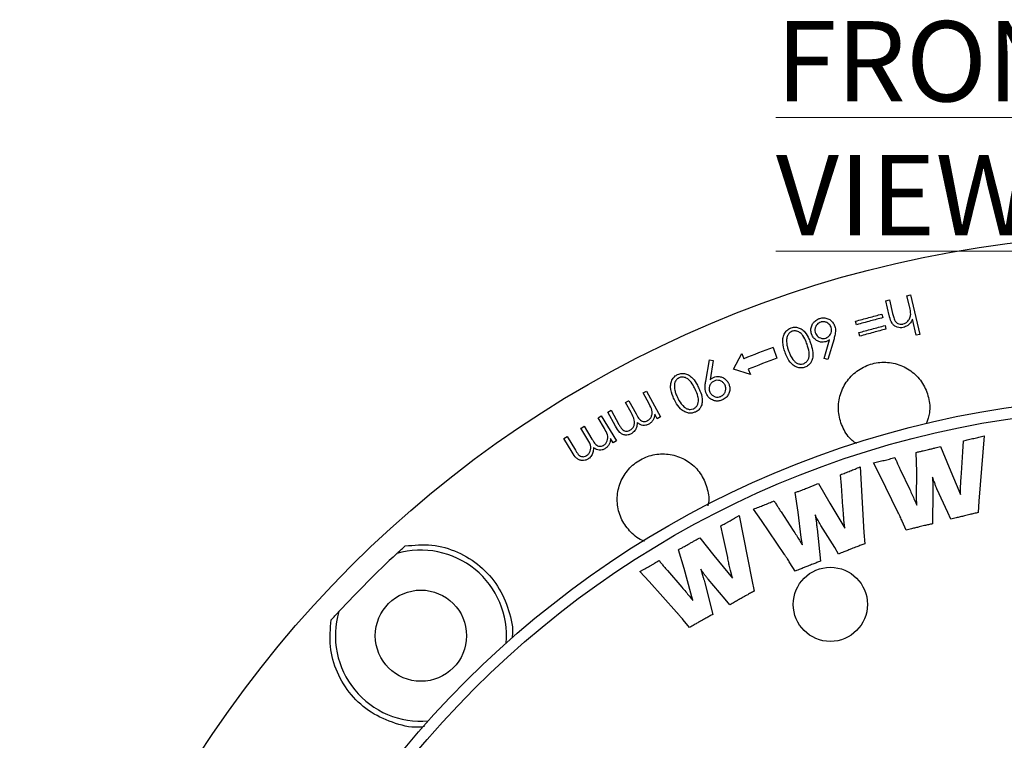
# Model space of a CAD drawing. Units: millimetres. Extents: x 5 to 292, y 5 to 415.
# Drawn here: x 32 to 75, y 193 to 224 of the extents above; entities that cross this region are included whole.
import ezdxf

# ---------------------------------------------------------------- set-up
doc = ezdxf.new("R2010")
doc.units = ezdxf.units.MM
doc.styles.add('SLDTEXTSTYLE0', font='TXT', dxfattribs={"width": 0.605})

msp = doc.modelspace()

# ---------------------------------------------------------------- linework, layer by layer
at = {"color": 7, "linetype": 'Continuous', "lineweight": 25}
for p, q in [((71.0808, 212.1382), (71.2418, 212.1763)), ((71.1899, 211.6795), (71.0808, 212.1382)), ((71.2418, 212.1763), (71.6535, 210.4421)), ((70.1504, 211.9171), (70.3117, 211.9553)), ((70.3035, 211.273), (70.1504, 211.9171)), ((70.3117, 211.9553), (70.4533, 211.3584)), ((69.9858, 211.3327), (70.0278, 211.1767)), ((68.8746, 210.8663), (68.8326, 211.0223)), ((70.1206, 210.8313), (70.1626, 210.6752)), ((71.4925, 210.404), (71.3245, 211.1113)), ((69.0095, 210.3649), (68.9675, 210.5209)), ((71.6535, 210.4421), (71.4925, 210.404)), ((65.2088, 209.8691), (65.3829, 209.4003)), ((67.4542, 209.3852), (67.6866, 210.2062)), ((67.8833, 210.2501), (67.6188, 209.3394)), ((63.4758, 208.9196), (63.8389, 209.6058)), ((63.8389, 209.6058), (63.9327, 209.3741)), ((62.2585, 208.3869), (62.4229, 209.3231)), ((62.4229, 209.3231), (62.5912, 209.2967)), ((62.5912, 209.2967), (62.4502, 208.4528)), ((67.6188, 209.3394), (67.4542, 209.3852)), ((64.2139, 208.6788), (63.4758, 208.9196)), ((64.1201, 208.9106), (64.2139, 208.6788)), ((59.5155, 207.8758), (59.6602, 207.9544)), ((59.7763, 207.396), (59.5155, 207.8758)), ((59.6602, 207.9544), (60.2753, 206.8222)), ((58.9851, 207.0135), (58.7443, 207.4569)), ((58.8892, 207.5354), (59.2042, 206.9557)), ((57.5346, 206.7814), (57.6746, 206.8661)), ((57.6746, 206.8661), (58.3388, 205.7698)), ((57.9674, 207.0346), (58.1159, 207.1154)), ((58.3032, 206.4167), (57.9674, 207.0346)), ((58.1159, 207.1154), (58.4517, 206.4975)), ((60.1306, 206.7435), (60.0243, 206.9391)), ((60.2753, 206.8222), (60.1306, 206.7435)), ((56.9279, 206.4138), (57.268, 205.8528)), ((57.816, 206.3171), (57.5346, 206.7814)), ((56.0352, 205.8729), (56.1793, 205.9601)), ((56.1793, 205.9601), (56.5421, 205.3615)), ((57.0479, 205.8994), (56.7878, 206.3288)), ((74.4719, 205.9991), (74.2323, 203.1279)), ((56.398, 205.2743), (56.0352, 205.8729)), ((58.1989, 205.6851), (58.0842, 205.8744)), ((58.3388, 205.7698), (58.1989, 205.6851)), ((72.5574, 205.5304), (72.9337, 204.6033)), ((73.5356, 205.3002), (73.5578, 205.7748)), ((71.5094, 204.4093), (71.4888, 205.2689)), ((73.471, 204.3551), (73.5356, 205.3002)), ((69.8946, 204.2684), (69.6189, 204.8109)), ((68.2086, 203.8178), (68.1646, 204.2892)), ((69.0264, 204.6296), (69.191, 201.7622)), ((70.6855, 202.6541), (69.8946, 204.2684)), ((70.7856, 204.5184), (71.2027, 203.6452)), ((71.5072, 203.291), (71.5094, 204.4093)), ((72.9337, 204.6033), (73.4265, 203.4268)), ((67.2027, 203.9099), (67.7061, 203.0462)), ((68.2764, 202.8749), (68.2086, 203.8178)), ((72.2033, 204.1829), (72.2147, 203.8102)), ((66.3081, 202.6552), (66.1796, 203.5058)), ((72.2155, 203.5566), (72.1977, 202.1387)), ((72.8754, 202.6361), (72.3987, 203.6734)), ((73.4265, 203.4268), (73.4334, 203.7842)), ((67.7061, 203.0462), (68.3614, 201.9522)), ((71.5127, 202.9538), (71.5072, 203.291)), ((74.2323, 203.1279), (74.204, 202.6296)), ((63.7262, 202.5019), (64.2786, 199.6759)), ((64.7037, 202.2866), (64.3558, 202.7854)), ((65.5598, 202.6576), (66.0928, 201.8513)), ((66.4466, 201.5441), (66.3081, 202.6552)), ((67.0515, 202.535), (67.1088, 202.1661)), ((73.0068, 202.3366), (72.8754, 202.6361)), ((65.7084, 200.7983), (64.7037, 202.2866)), ((68.3614, 201.9522), (68.3188, 202.3066)), ((71.0526, 201.8586), (70.8718, 202.2595)), ((63.0254, 201.5842), (62.9166, 202.0468)), ((67.1396, 201.9134), (67.2897, 200.4993)), ((67.918, 201.0926), (67.3115, 202.0573)), ((69.191, 201.7622), (69.2316, 201.2657)), ((61.9932, 201.527), (62.6194, 200.7422)), ((63.2198, 200.6573), (63.0254, 201.5842)), ((66.4953, 201.2093), (66.4466, 201.5441)), ((61.3089, 200.1782), (61.06, 201.0023)), ((68.0869, 200.8135), (67.918, 201.0926)), ((62.6194, 200.7422), (63.4302, 199.7515)), ((66.1811, 200.0613), (65.9475, 200.4333)), ((59.7838, 199.6045), (59.3714, 200.0528)), ((60.5765, 200.0859), (61.215, 199.3562)), ((61.6039, 199.098), (61.3089, 200.1782)), ((62.0385, 200.1464), (62.1487, 199.7897)), ((63.4302, 199.7515), (63.3403, 200.0979)), ((60.9813, 198.2616), (59.7838, 199.6045)), ((62.2164, 199.5441), (62.5731, 198.1689)), ((63.1083, 198.8396), (62.3652, 199.7095)), ((64.2786, 199.6759), (64.3874, 199.1888)), ((61.6993, 198.7732), (61.6039, 199.098)), ((63.3161, 198.5866), (63.1083, 198.8396)), ((61.5497, 197.5934), (61.2669, 197.9317))]:
    msp.add_line(p, q, dxfattribs=at)
at = {"color": 7, "linetype": 'Continuous', "lineweight": 25, "flags": 128}
for points in [[(58.7443, 207.4569), (58.8648, 207.5222), (58.8892, 207.5354)], [(56.7878, 206.3288), (56.825, 206.3514), (56.9279, 206.4138)]]:
    msp.add_lwpolyline(points, dxfattribs=at)
at = {"color": 7, "linetype": 'Continuous', "lineweight": 25}
for centre, radius in [((81.8, 165.2008), 49.625), ((81.8, 165.2008), 42.5), ((81.8, 165.2008), 42), ((67.7235, 198.6061), 1.625), ((49.7681, 197.2327), 2)]:
    msp.add_circle(centre, radius, dxfattribs=at)
for centre, radius, start, end in [((81.8, 165.2008), 47.65, 110.37666, 112.02254), ((81.8, 165.2008), 47.15, 110.37666, 112.02254), ((81.8, 165.2008), 48.625, 132.88297, 137.11703), ((49.7681, 197.2327), 3.75, 355.09464, 106.38007), ((49.7681, 197.2327), 3.75, 163.61993, 274.90536)]:
    msp.add_arc(centre, radius, start, end, dxfattribs=at)
for points, knots in [([(71.2475, 211.3335), (71.2452, 211.3694), (71.2407, 211.4412), (71.2177, 211.5563), (71.1998, 211.6354), (71.1899, 211.6795)], [0, 0, 0, 0, 0.3072246, 0.6135389, 1, 1, 1, 1]), ([(66.8981, 210.4662), (66.89, 210.4959), (66.8662, 210.5836), (66.8697, 210.7358), (66.9328, 210.9012), (67.0487, 211.0378), (67.1655, 211.1102), (67.2395, 211.1364), (67.2546, 211.1418)], [0, 0, 0, 0, 0.1085801, 0.3204283, 0.5246422, 0.7224745, 0.9434996, 1, 1, 1, 1]), ([(67.2546, 211.1418), (67.2843, 211.1497), (67.3739, 211.1737), (67.5301, 211.1669), (67.6986, 211.0983), (67.8309, 210.9778), (67.8932, 210.8666), (67.9156, 210.8022), (67.9185, 210.7938)], [0, 0, 0, 0, 0.1106299, 0.3338343, 0.548989, 0.7540598, 0.9678091, 1, 1, 1, 1]), ([(68.8326, 211.0223), (69.0242, 211.0739), (69.4085, 211.1773), (69.7929, 211.2808), (69.9858, 211.3327)], [0, 0, 0, 0, 0.4983091, 1, 1, 1, 1]), ([(70.0278, 211.1767), (69.8464, 211.1279), (69.462, 211.0244), (69.0776, 210.921), (68.8746, 210.8663)], [0, 0, 0, 0, 0.47182324, 1, 1, 1, 1]), ([(70.9163, 210.7431), (70.8727, 210.7358), (70.7853, 210.7212), (70.6477, 210.7495), (70.5196, 210.8182), (70.3871, 210.9705), (70.3369, 211.1364), (70.3085, 211.2528), (70.3035, 211.273)], [0, 0, 0, 0, 0.1429163, 0.2869355, 0.4488637, 0.6088293, 0.9320337, 1, 1, 1, 1]), ([(70.4533, 211.3584), (70.4607, 211.3284), (70.4756, 211.2685), (70.5004, 211.1724), (70.5254, 211.1088), (70.5392, 211.0739)], [0, 0, 0, 0, 0.3114292, 0.6226224, 1, 1, 1, 1]), ([(70.9134, 210.899), (70.9533, 210.912), (71.0333, 210.9381), (71.1405, 211.032), (71.227, 211.1648), (71.2407, 211.2775), (71.2475, 211.3335)], [0, 0, 0, 0, 0.2126787, 0.4262224, 0.7149763, 1, 1, 1, 1]), ([(65.7345, 209.6662), (65.7229, 209.7008), (65.6645, 209.8756), (65.6151, 210.1298), (65.6691, 210.4115), (65.7719, 210.5855), (65.8978, 210.6853), (65.9803, 210.7175), (66.0038, 210.7267)], [0, 0, 0, 0, 0.0897142, 0.4527593, 0.617248, 0.7829823, 0.9380112, 1, 1, 1, 1]), ([(66.0038, 210.7267), (66.0392, 210.7368), (66.1278, 210.7621), (66.2805, 210.7546), (66.4584, 210.6845), (66.6457, 210.5158), (66.7703, 210.2878), (66.8326, 210.1189), (66.8556, 210.0566)], [0, 0, 0, 0, 0.090508, 0.2265801, 0.3681208, 0.555264, 0.8358766, 1, 1, 1, 1]), ([(67.2988, 210.9783), (67.2699, 210.967), (67.212, 210.9444), (67.1342, 210.8796), (67.0715, 210.7853), (67.0363, 210.6667), (67.0446, 210.5733), (67.0586, 210.527), (67.0609, 210.5193)], [0, 0, 0, 0, 0.1613829, 0.323653, 0.5209784, 0.7467861, 0.9582261, 1, 1, 1, 1]), ([(67.7582, 210.7403), (67.747, 210.7691), (67.7244, 210.8271), (67.6603, 210.904), (67.5663, 210.9668), (67.4475, 211.0029), (67.3529, 210.9945), (67.3063, 210.9805), (67.2988, 210.9783)], [0, 0, 0, 0, 0.1612478, 0.323434, 0.5149908, 0.745775, 0.9587552, 1, 1, 1, 1]), ([(67.5203, 210.2801), (67.5547, 210.2938), (67.6236, 210.3215), (67.7048, 210.403), (67.7626, 210.5082), (67.785, 210.6278), (67.7665, 210.7055), (67.7582, 210.7403)], [0, 0, 0, 0, 0.1916699, 0.3849326, 0.5859879, 0.8142789, 1, 1, 1, 1]), ([(67.9185, 210.7938), (67.9276, 210.7561), (67.9551, 210.6422), (67.9393, 210.4548), (67.901, 210.3149), (67.8833, 210.2501)], [0, 0, 0, 0, 0.2103038, 0.6345707, 1, 1, 1, 1]), ([(68.9675, 210.5209), (69.1591, 210.5725), (69.5435, 210.6759), (69.9279, 210.7794), (70.1206, 210.8313)], [0, 0, 0, 0, 0.4985702, 1, 1, 1, 1]), ([(70.5392, 211.0739), (70.5603, 211.0378), (70.5977, 210.9738), (70.6848, 210.9103), (70.7846, 210.8815), (70.8627, 210.8884), (70.9067, 210.8976), (70.9134, 210.899)], [0, 0, 0, 0, 0.2763416, 0.4880215, 0.7003241, 0.9549677, 1, 1, 1, 1]), ([(71.3245, 211.1113), (71.3054, 211.0721), (71.2544, 210.9675), (71.1248, 210.8186), (70.9858, 210.7683), (70.9163, 210.7431)], [0, 0, 0, 0, 0.23061575, 0.61505531, 1, 1, 1, 1]), ([(66.0498, 210.5763), (66.0225, 210.5643), (65.9579, 210.5361), (65.8782, 210.4547), (65.8111, 210.3281), (65.8052, 210.2268), (65.8018, 210.1669)], [0, 0, 0, 0, 0.1743595, 0.4115046, 0.6525892, 1, 1, 1, 1]), ([(66.6994, 210.0061), (66.687, 210.0404), (66.6389, 210.1731), (66.5584, 210.3548), (66.4112, 210.5151), (66.2686, 210.5883), (66.1396, 210.6015), (66.0718, 210.5825), (66.0498, 210.5763)], [0, 0, 0, 0, 0.1137881, 0.4403111, 0.6100829, 0.7813744, 0.9292168, 1, 1, 1, 1]), ([(67.5269, 210.1219), (67.489, 210.1123), (67.4012, 210.0901), (67.2582, 210.1054), (67.1093, 210.1709), (66.9816, 210.2822), (66.9222, 210.3952), (66.9012, 210.4571), (66.8981, 210.4662)], [0, 0, 0, 0, 0.1468666, 0.3396839, 0.5279759, 0.7536063, 0.9636399, 1, 1, 1, 1]), ([(67.0609, 210.5193), (67.0746, 210.4849), (67.1021, 210.4159), (67.1837, 210.3338), (67.2895, 210.2762), (67.4091, 210.2534), (67.486, 210.2718), (67.5203, 210.2801)], [0, 0, 0, 0, 0.1918954, 0.3849319, 0.5899613, 0.8166989, 1, 1, 1, 1]), ([(70.1626, 210.6752), (69.9812, 210.6264), (69.5968, 210.523), (69.2124, 210.4195), (69.0095, 210.3649)], [0, 0, 0, 0, 0.47188913, 1, 1, 1, 1]), ([(65.8018, 210.1669), (65.8031, 210.1304), (65.8065, 210.0369), (65.8348, 209.8875), (65.8697, 209.7783), (65.8872, 209.7234)], [0, 0, 0, 0, 0.2419322, 0.6183267, 1, 1, 1, 1]), ([(66.5443, 209.1555), (66.5866, 209.1765), (66.6712, 209.2185), (66.7525, 209.3341), (66.8003, 209.4864), (66.794, 209.7189), (66.736, 209.8951), (66.6994, 210.0061)], [0, 0, 0, 0, 0.14488793, 0.29023135, 0.42432902, 0.63758345, 1, 1, 1, 1]), ([(66.8556, 210.0566), (66.8715, 210.0084), (66.9257, 209.8445), (66.9768, 209.6023), (66.9421, 209.3362), (66.844, 209.1529), (66.7164, 209.0458), (66.6323, 209.0122), (66.6045, 209.0011)], [0, 0, 0, 0, 0.1255308, 0.426253, 0.6006552, 0.7769627, 0.9264774, 1, 1, 1, 1]), ([(67.6866, 210.2062), (67.6707, 210.1951), (67.638, 210.1724), (67.585, 210.1428), (67.5464, 210.1289), (67.5269, 210.1219)], [0, 0, 0, 0, 0.32134, 0.6581917, 1, 1, 1, 1]), ([(66.6045, 209.0011), (66.5546, 208.9879), (66.4545, 208.9614), (66.2913, 208.982), (66.1134, 209.0613), (65.9175, 209.2501), (65.8044, 209.4745), (65.748, 209.6293), (65.7345, 209.6662)], [0, 0, 0, 0, 0.1255022, 0.2515364, 0.3938522, 0.5962671, 0.9037154, 1, 1, 1, 1]), ([(65.8872, 209.7234), (65.9039, 209.6781), (65.9646, 209.5141), (66.0775, 209.3155), (66.2514, 209.176), (66.3839, 209.1334), (66.4855, 209.1374), (66.5356, 209.1528), (66.5443, 209.1555)], [0, 0, 0, 0, 0.150734, 0.5470046, 0.6910752, 0.8365063, 0.9716158, 1, 1, 1, 1]), ([(68.872, 205.6576), (68.8058, 205.6997), (68.55, 205.8626), (68.256, 206.3249), (68.0526, 206.9708), (68.0863, 207.6571), (68.3421, 208.2909), (68.7941, 208.805), (69.3905, 209.1403), (70.0644, 209.2595), (70.7399, 209.1488), (71.3403, 208.8208), (71.8001, 208.3118), (72.0584, 207.6823), (72.1148, 207.0522), (71.9843, 206.6827), (71.929, 206.5259)], [0, 0, 0, 0, 0.0266391, 0.1030775, 0.1795102, 0.2559312, 0.3323394, 0.4087382, 0.4851361, 0.5615401, 0.637956, 0.714385, 0.7908223, 0.8672595, 0.943687, 1, 1, 1, 1]), ([(60.8736, 207.6016), (60.8583, 207.6347), (60.7812, 207.8016), (60.7045, 208.049), (60.7276, 208.3362), (60.8121, 208.5189), (60.9254, 208.6298), (61.0016, 208.6699), (61.0242, 208.6817)], [0, 0, 0, 0, 0.0898407, 0.4531979, 0.6199502, 0.7883144, 0.9374607, 1, 1, 1, 1]), ([(61.0242, 208.6817), (61.0582, 208.6957), (61.1432, 208.7306), (61.2935, 208.7394), (61.4746, 208.6909), (61.6738, 208.5513), (61.8264, 208.34), (61.908, 208.1771), (61.9411, 208.1111)], [0, 0, 0, 0, 0.0907797, 0.2268971, 0.3636384, 0.5484388, 0.8167922, 1, 1, 1, 1]), ([(61.792, 208.044), (61.7759, 208.0767), (61.7129, 208.2045), (61.6122, 208.377), (61.4467, 208.5192), (61.2973, 208.5737), (61.1698, 208.5717), (61.1061, 208.5457), (61.0862, 208.5376)], [0, 0, 0, 0, 0.114064, 0.4462355, 0.6150635, 0.7854498, 0.9330958, 1, 1, 1, 1]), ([(62.4502, 208.4528), (62.4636, 208.4641), (62.4903, 208.4866), (62.5393, 208.5222), (62.5777, 208.5414), (62.6005, 208.5528)], [0, 0, 0, 0, 0.28947453, 0.57918334, 1, 1, 1, 1]), ([(62.6005, 208.5528), (62.6408, 208.5677), (62.7217, 208.5977), (62.8616, 208.5991), (63.0097, 208.557), (63.1496, 208.4646), (63.2289, 208.3591), (63.2593, 208.2941), (63.2662, 208.2793)], [0, 0, 0, 0, 0.1603115, 0.3215521, 0.5150404, 0.7306693, 0.9388446, 1, 1, 1, 1]), ([(61.0862, 208.5376), (61.0603, 208.5227), (60.9993, 208.4877), (60.9296, 208.3985), (60.8768, 208.2659), (60.8822, 208.1648), (60.8855, 208.105)], [0, 0, 0, 0, 0.1747135, 0.4116925, 0.6513206, 1, 1, 1, 1]), ([(61.9411, 208.1111), (61.9623, 208.065), (62.0341, 207.9083), (62.1116, 207.6738), (62.1054, 207.4069), (62.0282, 207.2142), (61.9133, 207.0946), (61.8334, 207.0522), (61.8082, 207.0388)], [0, 0, 0, 0, 0.1257411, 0.4275116, 0.6011898, 0.7764895, 0.9292885, 1, 1, 1, 1]), ([(62.2846, 207.84), (62.27, 207.8804), (62.2271, 207.9997), (62.2279, 208.189), (62.2495, 208.3292), (62.2585, 208.3869)], [0, 0, 0, 0, 0.2311393, 0.6832526, 1, 1, 1, 1]), ([(62.6258, 208.3967), (62.5878, 208.3756), (62.5115, 208.3332), (62.4385, 208.2258), (62.4031, 208.1103), (62.4042, 208.0019), (62.4277, 207.9395), (62.438, 207.9121)], [0, 0, 0, 0, 0.2238235, 0.4494443, 0.6542844, 0.8480152, 1, 1, 1, 1]), ([(63.1099, 208.2098), (63.0887, 208.2479), (63.0461, 208.3242), (62.9383, 208.3968), (62.8153, 208.4342), (62.7068, 208.4283), (62.6455, 208.4044), (62.6258, 208.3967)], [0, 0, 0, 0, 0.224759, 0.4510083, 0.6568896, 0.8897692, 1, 1, 1, 1]), ([(62.923, 207.7258), (62.9663, 207.7505), (63.0463, 207.7961), (63.1165, 207.9128), (63.1481, 208.0304), (63.1397, 208.1337), (63.118, 208.1892), (63.1099, 208.2098)], [0, 0, 0, 0, 0.2557341, 0.4727766, 0.6888846, 0.884746, 1, 1, 1, 1]), ([(63.2662, 208.2793), (63.2837, 208.2309), (63.3188, 208.1337), (63.3166, 207.9698), (63.2618, 207.8112), (63.1523, 207.662), (63.0442, 207.6002), (62.986, 207.5669)], [0, 0, 0, 0, 0.1807501, 0.362665, 0.5651573, 0.765563, 1, 1, 1, 1]), ([(60.8855, 208.105), (60.8908, 208.0688), (60.9042, 207.9765), (60.9487, 207.8317), (60.9953, 207.7275), (61.0188, 207.675)], [0, 0, 0, 0, 0.2422504, 0.618525, 1, 1, 1, 1]), ([(61.0188, 207.675), (61.0403, 207.6319), (61.1165, 207.4792), (61.2475, 207.2971), (61.4317, 207.1754), (61.5695, 207.145), (61.6727, 207.1593), (61.722, 207.1805), (61.7317, 207.1847)], [0, 0, 0, 0, 0.1508781, 0.5351499, 0.6828469, 0.8320466, 0.9669196, 1, 1, 1, 1]), ([(61.7317, 207.1847), (61.7708, 207.2099), (61.8492, 207.2604), (61.9178, 207.3835), (61.9492, 207.5409), (61.917, 207.7712), (61.8401, 207.939), (61.792, 208.044)], [0, 0, 0, 0, 0.1436129, 0.287633, 0.4251253, 0.6403058, 1, 1, 1, 1]), ([(62.986, 207.5669), (62.9374, 207.5496), (62.8399, 207.515), (62.6737, 207.519), (62.514, 207.5755), (62.3716, 207.6854), (62.3143, 207.7871), (62.2846, 207.84)], [0, 0, 0, 0, 0.1840545, 0.3691854, 0.5842638, 0.7837533, 1, 1, 1, 1]), ([(62.438, 207.9121), (62.4619, 207.8702), (62.5061, 207.7928), (62.6173, 207.7221), (62.7382, 207.6869), (62.8454, 207.695), (62.9048, 207.7185), (62.923, 207.7258)], [0, 0, 0, 0, 0.2478298, 0.4577946, 0.6668055, 0.8980401, 1, 1, 1, 1]), ([(59.7086, 206.6601), (59.7433, 206.6837), (59.8129, 206.7312), (59.8819, 206.8454), (59.9157, 206.9767), (59.8942, 207.1731), (59.8246, 207.3046), (59.7763, 207.396)], [0, 0, 0, 0, 0.1500323, 0.3006691, 0.4689826, 0.6311467, 1, 1, 1, 1]), ([(61.8082, 207.0388), (61.7601, 207.0202), (61.6637, 206.983), (61.5015, 206.985), (61.3203, 207.0424), (61.1096, 207.201), (60.9686, 207.4101), (60.894, 207.5605), (60.8736, 207.6016)], [0, 0, 0, 0, 0.1256443, 0.2520621, 0.3895833, 0.587, 0.887247, 1, 1, 1, 1]), ([(58.9353, 206.24), (58.9702, 206.2633), (59.0403, 206.3101), (59.1086, 206.422), (59.1436, 206.5499), (59.1238, 206.7614), (59.0436, 206.9072), (58.9851, 207.0135)], [0, 0, 0, 0, 0.1423662, 0.2856097, 0.4377748, 0.5900998, 1, 1, 1, 1]), ([(59.2042, 206.9557), (59.2245, 206.9198), (59.2729, 206.834), (59.3407, 206.7229), (59.4332, 206.6469), (59.5203, 206.6194), (59.6123, 206.6195), (59.6736, 206.6425), (59.705, 206.6582), (59.7086, 206.6601)], [0, 0, 0, 0, 0.1849178, 0.4422269, 0.5767196, 0.7115574, 0.8429164, 0.9815896, 1, 1, 1, 1]), ([(60.0243, 206.9391), (60.0214, 206.918), (60.0157, 206.8759), (59.9982, 206.7927), (59.9717, 206.7348), (59.9541, 206.6963)], [0, 0, 0, 0, 0.2512843, 0.5028169, 1, 1, 1, 1]), ([(58.9831, 206.0824), (58.9426, 206.0641), (58.8615, 206.0274), (58.7244, 206.0236), (58.5953, 206.0633), (58.4339, 206.1842), (58.3578, 206.3195), (58.3032, 206.4167)], [0, 0, 0, 0, 0.1535423, 0.3084262, 0.4662514, 0.6166605, 1, 1, 1, 1]), ([(58.4517, 206.4975), (58.4719, 206.4616), (58.5134, 206.3877), (58.5762, 206.2913), (58.6568, 206.2249), (58.7419, 206.1978), (58.8337, 206.1976), (58.8969, 206.2209), (58.9305, 206.2376), (58.9353, 206.24)], [0, 0, 0, 0, 0.19659149, 0.40420824, 0.54423777, 0.68456655, 0.82121193, 0.97422177, 1, 1, 1, 1]), ([(59.2531, 206.5808), (59.251, 206.5369), (59.2459, 206.4269), (59.1832, 206.2604), (59.0797, 206.1398), (59.0037, 206.0947), (58.9831, 206.0824)], [0, 0, 0, 0, 0.2214594, 0.554712, 0.8786586, 1, 1, 1, 1]), ([(59.7584, 206.5036), (59.7177, 206.4859), (59.6361, 206.4504), (59.5052, 206.4447), (59.3683, 206.4825), (59.2954, 206.5447), (59.2531, 206.5808)], [0, 0, 0, 0, 0.2409298, 0.4827886, 0.7001517, 1, 1, 1, 1]), ([(59.9541, 206.6963), (59.941, 206.6756), (59.915, 206.6345), (59.8527, 206.5651), (59.7954, 206.5278), (59.7584, 206.5036)], [0, 0, 0, 0, 0.2649424, 0.5246297, 1, 1, 1, 1]), ([(57.7834, 205.5818), (57.8169, 205.6071), (57.884, 205.6579), (57.946, 205.7739), (57.9739, 205.9048), (57.9448, 206.0992), (57.8688, 206.2278), (57.816, 206.3171)], [0, 0, 0, 0, 0.1505458, 0.3016745, 0.4645855, 0.6283907, 1, 1, 1, 1]), ([(74.0169, 205.8849), (74.0911, 205.9033), (74.204, 205.9313), (74.3557, 205.9691), (74.4332, 205.9891), (74.4719, 205.9991)], [0, 0, 0, 0, 0.4883571, 0.7441799, 1, 1, 1, 1]), ([(57.0348, 205.1282), (57.0685, 205.1532), (57.1359, 205.2033), (57.1987, 205.3181), (57.2272, 205.4485), (57.1961, 205.6573), (57.1099, 205.798), (57.0479, 205.8994)], [0, 0, 0, 0, 0.142922, 0.2866182, 0.4391402, 0.5958244, 1, 1, 1, 1]), ([(57.268, 205.8528), (57.2897, 205.8179), (57.342, 205.734), (57.4155, 205.6259), (57.5126, 205.555), (57.6011, 205.5327), (57.6921, 205.5381), (57.7509, 205.5635), (57.7803, 205.5801), (57.7834, 205.5818)], [0, 0, 0, 0, 0.1853118, 0.4459058, 0.5810004, 0.7165346, 0.8478702, 0.9842169, 1, 1, 1, 1]), ([(58.0257, 205.6292), (58.0136, 205.6081), (57.9896, 205.5663), (57.9316, 205.4939), (57.8762, 205.4544), (57.8402, 205.4287)], [0, 0, 0, 0, 0.2641252, 0.5232731, 1, 1, 1, 1]), ([(58.0842, 205.8744), (58.0824, 205.8532), (58.0789, 205.8109), (58.0648, 205.7273), (58.0413, 205.6684), (58.0257, 205.6292)], [0, 0, 0, 0, 0.2514758, 0.503233, 1, 1, 1, 1]), ([(72.0259, 205.3948), (72.0759, 205.407), (72.1758, 205.4314), (72.3529, 205.4767), (72.48, 205.5101), (72.5574, 205.5304)], [0, 0, 0, 0, 0.2812276, 0.5624413, 1, 1, 1, 1]), ([(73.5578, 205.7748), (73.6331, 205.7925), (73.7474, 205.8192), (73.9004, 205.8564), (73.9781, 205.8754), (74.0169, 205.8849)], [0, 0, 0, 0, 0.49171528, 0.74585808, 1, 1, 1, 1]), ([(57.0891, 204.974), (57.0497, 204.9539), (56.9705, 204.9135), (56.8337, 204.9034), (56.7028, 204.9375), (56.5377, 205.051), (56.4563, 205.1812), (56.398, 205.2743)], [0, 0, 0, 0, 0.1540318, 0.3092722, 0.4689403, 0.6201211, 1, 1, 1, 1]), ([(56.5421, 205.3615), (56.5639, 205.3267), (56.6096, 205.2538), (56.6775, 205.16), (56.762, 205.0985), (56.8472, 205.077), (56.9376, 205.0818), (56.9986, 205.108), (57.0306, 205.1258), (57.0348, 205.1282)], [0, 0, 0, 0, 0.1971654, 0.412632, 0.5499755, 0.6877902, 0.8246154, 0.9766045, 1, 1, 1, 1]), ([(57.3341, 205.482), (57.3341, 205.4382), (57.3341, 205.3306), (57.2813, 205.1649), (57.1862, 205.0386), (57.1113, 204.9887), (57.0891, 204.974)], [0, 0, 0, 0, 0.2219493, 0.5441062, 0.8652216, 1, 1, 1, 1]), ([(57.8402, 205.4287), (57.8005, 205.4092), (57.7208, 205.37), (57.5907, 205.3581), (57.453, 205.3897), (57.3777, 205.4481), (57.3341, 205.482)], [0, 0, 0, 0, 0.2413961, 0.4838204, 0.7007082, 1, 1, 1, 1]), ([(59.5785, 201.3775), (59.5625, 201.3818), (59.3297, 201.4431), (58.9563, 201.7601), (58.5481, 202.2955), (58.3536, 202.9562), (58.3852, 203.6384), (58.6417, 204.2732), (59.0936, 204.787), (59.6902, 205.1223), (60.3641, 205.2413), (61.0399, 205.1304), (61.6392, 204.8025), (62.1024, 204.2927), (62.3475, 203.6656), (62.4239, 203.181), (62.3549, 202.9496), (62.3499, 202.9328)], [0, 0, 0, 0, 0.0056234, 0.0816761, 0.1577256, 0.2337649, 0.3097909, 0.3858064, 0.4618181, 0.5378343, 0.613861, 0.6899011, 0.7659508, 0.8420034, 0.9180491, 0.9940807, 1, 1, 1, 1]), ([(71.4888, 205.2689), (71.5395, 205.2806), (71.6407, 205.3039), (71.82, 205.3446), (71.9482, 205.3758), (72.0259, 205.3948)], [0, 0, 0, 0, 0.2824724, 0.5649475, 1, 1, 1, 1]), ([(69.6189, 204.8109), (69.6581, 204.8198), (69.7366, 204.8376), (69.8931, 204.8734), (70.01, 204.9016), (70.0878, 204.9203)], [0, 0, 0, 0, 0.2507917, 0.501587, 1, 1, 1, 1]), ([(70.0878, 204.9203), (70.1267, 204.9299), (70.2045, 204.9489), (70.3597, 204.9886), (70.4758, 205.0191), (70.5532, 205.0395)], [0, 0, 0, 0, 0.2502167, 0.5004232, 1, 1, 1, 1]), ([(70.5532, 205.0395), (70.575, 204.9889), (70.6186, 204.8877), (70.6949, 204.7135), (70.7518, 204.591), (70.7856, 204.5184)], [0, 0, 0, 0, 0.2896525, 0.5792944, 1, 1, 1, 1]), ([(68.1646, 204.2892), (68.2344, 204.3163), (68.3415, 204.358), (68.4861, 204.4134), (68.5605, 204.4429), (68.5976, 204.4577)], [0, 0, 0, 0, 0.4834749, 0.7417316, 1, 1, 1, 1]), ([(68.5976, 204.4577), (68.6664, 204.4849), (68.7724, 204.5268), (68.9152, 204.5846), (68.9894, 204.6146), (69.0264, 204.6296)], [0, 0, 0, 0, 0.4805239, 0.7402667, 1, 1, 1, 1]), ([(73.4334, 203.7842), (73.436, 203.8395), (73.4414, 203.9501), (73.4544, 204.1403), (73.4648, 204.2753), (73.471, 204.3551)], [0, 0, 0, 0, 0.290284, 0.5804964, 1, 1, 1, 1]), ([(66.6946, 203.704), (66.7423, 203.7231), (66.8377, 203.7613), (67.0074, 203.829), (67.1287, 203.8793), (67.2027, 203.9099)], [0, 0, 0, 0, 0.2810844, 0.5621703, 1, 1, 1, 1]), ([(72.3987, 203.6734), (72.3788, 203.7203), (72.3388, 203.8141), (72.2756, 203.9847), (72.2307, 204.1077), (72.2033, 204.1829)], [0, 0, 0, 0, 0.2801902, 0.5602587, 1, 1, 1, 1]), ([(72.2147, 203.8102), (72.2148, 203.7891), (72.2151, 203.7468), (72.2156, 203.6623), (72.2156, 203.5989), (72.2155, 203.5566)], [0, 0, 0, 0, 0.2499966, 0.5000047, 1, 1, 1, 1]), ([(66.1796, 203.5058), (66.2281, 203.5244), (66.3252, 203.5616), (66.4975, 203.6261), (66.6202, 203.6746), (66.6946, 203.704)], [0, 0, 0, 0, 0.2825611, 0.5651225, 1, 1, 1, 1]), ([(71.2027, 203.6452), (71.2391, 203.567), (71.312, 203.4106), (71.4139, 203.1794), (71.4806, 203.0271), (71.5127, 202.9538)], [0, 0, 0, 0, 0.3416582, 0.68326, 1, 1, 1, 1]), ([(64.3558, 202.7854), (64.3941, 202.8002), (64.4707, 202.8296), (64.6226, 202.8861), (64.7352, 202.9303), (64.8097, 202.9596)], [0, 0, 0, 0, 0.2531721, 0.5063428, 1, 1, 1, 1]), ([(64.8097, 202.9596), (64.8475, 202.9747), (64.9233, 203.005), (65.0732, 203.0652), (65.1847, 203.1115), (65.2586, 203.1421)], [0, 0, 0, 0, 0.2523996, 0.5047858, 1, 1, 1, 1]), ([(65.2586, 203.1421), (65.2873, 203.095), (65.3445, 203.0009), (65.4438, 202.8387), (65.5166, 202.725), (65.5598, 202.6576)], [0, 0, 0, 0, 0.289623, 0.579237, 1, 1, 1, 1]), ([(63.3235, 202.2723), (63.3885, 202.3088), (63.4883, 202.3649), (63.622, 202.4424), (63.6915, 202.482), (63.7262, 202.5019)], [0, 0, 0, 0, 0.4822496, 0.7411225, 1, 1, 1, 1]), ([(67.3115, 202.0573), (67.286, 202.1011), (67.235, 202.1886), (67.1494, 202.3485), (67.0887, 202.4642), (67.0515, 202.535)], [0, 0, 0, 0, 0.2794659, 0.5588103, 1, 1, 1, 1]), ([(68.3188, 202.3066), (68.3138, 202.3613), (68.3037, 202.4708), (68.2908, 202.6604), (68.2817, 202.795), (68.2764, 202.8749)], [0, 0, 0, 0, 0.2894385, 0.5788454, 1, 1, 1, 1]), ([(70.8718, 202.2595), (70.8445, 202.319), (70.8004, 202.4148), (70.738, 202.5462), (70.703, 202.6181), (70.6855, 202.6541)], [0, 0, 0, 0, 0.4500344, 0.725021, 1, 1, 1, 1]), ([(74.204, 202.6296), (74.1427, 202.6154), (74.0201, 202.5871), (73.8197, 202.5401), (73.6807, 202.5067), (73.6029, 202.488)], [0, 0, 0, 0, 0.3056884, 0.6113731, 1, 1, 1, 1]), ([(62.9166, 202.0468), (62.9825, 202.0828), (63.0834, 202.138), (63.2189, 202.2135), (63.2887, 202.2527), (63.3235, 202.2723)], [0, 0, 0, 0, 0.48407145, 0.74203765, 1, 1, 1, 1]), ([(67.1088, 202.1661), (67.1114, 202.1451), (67.1166, 202.103), (67.1269, 202.0187), (67.1345, 201.9555), (67.1396, 201.9134)], [0, 0, 0, 0, 0.2500018, 0.5000022, 1, 1, 1, 1]), ([(72.1977, 202.1387), (72.1409, 202.1258), (72.0272, 202.0999), (71.836, 202.0543), (71.7016, 202.0221), (71.6237, 202.0035)], [0, 0, 0, 0, 0.2964991, 0.5929941, 1, 1, 1, 1]), ([(73.6029, 202.488), (73.5423, 202.4729), (73.4209, 202.4428), (73.2222, 202.3922), (73.0842, 202.3566), (73.0068, 202.3366)], [0, 0, 0, 0, 0.3048985, 0.6097961, 1, 1, 1, 1]), ([(66.0928, 201.8513), (66.1396, 201.7788), (66.2332, 201.6338), (66.3672, 201.4196), (66.4537, 201.2776), (66.4953, 201.2093)], [0, 0, 0, 0, 0.3416541, 0.6832661, 1, 1, 1, 1]), ([(71.6237, 202.0035), (71.5672, 201.9895), (71.4543, 201.9615), (71.2638, 201.9136), (71.13, 201.8788), (71.0526, 201.8586)], [0, 0, 0, 0, 0.2963407, 0.5926786, 1, 1, 1, 1]), ([(61.06, 201.0023), (61.1032, 201.026), (61.1897, 201.0734), (61.3469, 201.1584), (61.4596, 201.2217), (61.5294, 201.2608)], [0, 0, 0, 0, 0.27608, 0.552156, 1, 1, 1, 1]), ([(61.5294, 201.2608), (61.5722, 201.285), (61.6577, 201.3334), (61.8127, 201.4214), (61.9241, 201.4866), (61.9932, 201.527)], [0, 0, 0, 0, 0.2755939, 0.5511867, 1, 1, 1, 1]), ([(69.2316, 201.2657), (69.173, 201.2433), (69.0559, 201.1985), (68.8641, 201.125), (68.7312, 201.0727), (68.6568, 201.0434)], [0, 0, 0, 0, 0.3052938, 0.610583, 1, 1, 1, 1]), ([(48.7106, 200.8305), (48.7117, 200.8316), (48.7142, 200.8339), (48.7322, 200.8506), (48.7583, 200.8748), (48.8171, 200.9292), (48.9262, 201.0298), (49.0257, 201.1206), (49.0785, 201.1687)], [0, 0, 0, 0, 0.0680778, 0.1529226, 0.2214085, 0.3243683, 0.64225, 1, 1, 1, 1]), ([(65.9475, 200.4333), (65.9124, 200.4885), (65.8558, 200.5775), (65.7752, 200.6986), (65.7307, 200.7651), (65.7084, 200.7983)], [0, 0, 0, 0, 0.4500073, 0.7250028, 1, 1, 1, 1]), ([(68.6568, 201.0434), (68.5987, 201.0206), (68.4825, 200.9749), (68.2928, 200.8977), (68.1609, 200.8438), (68.0869, 200.8135)], [0, 0, 0, 0, 0.3047374, 0.609466, 1, 1, 1, 1]), ([(59.7943, 200.2853), (59.8294, 200.3052), (59.8997, 200.3449), (60.0391, 200.4251), (60.1431, 200.4858), (60.2122, 200.5261)], [0, 0, 0, 0, 0.2512316, 0.5024615, 1, 1, 1, 1]), ([(60.2122, 200.5261), (60.2469, 200.4832), (60.3164, 200.3973), (60.436, 200.249), (60.5243, 200.1466), (60.5765, 200.0859)], [0, 0, 0, 0, 0.2899525, 0.5798926, 1, 1, 1, 1]), ([(63.3403, 200.0979), (63.3229, 200.1713), (63.2881, 200.318), (63.2503, 200.505), (63.2277, 200.6181), (63.2198, 200.6573)], [0, 0, 0, 0, 0.3952517, 0.7903139, 1, 1, 1, 1]), ([(67.2897, 200.4993), (67.2344, 200.4781), (67.1238, 200.4356), (66.9384, 200.3648), (66.8088, 200.314), (66.7343, 200.2848)], [0, 0, 0, 0, 0.2984393, 0.5968728, 1, 1, 1, 1]), ([(59.3714, 200.0528), (59.4069, 200.0721), (59.4779, 200.1108), (59.6193, 200.1874), (59.7244, 200.2462), (59.7943, 200.2853)], [0, 0, 0, 0, 0.2513414, 0.5026737, 1, 1, 1, 1]), ([(62.3652, 199.7095), (62.3334, 199.7493), (62.2699, 199.829), (62.1621, 199.9754), (62.0854, 200.0816), (62.0385, 200.1464)], [0, 0, 0, 0, 0.2801228, 0.5601195, 1, 1, 1, 1]), ([(66.7343, 200.2848), (66.6791, 200.2628), (66.5687, 200.2186), (66.3844, 200.144), (66.2552, 200.0914), (66.1811, 200.0613)], [0, 0, 0, 0, 0.2988851, 0.5977712, 1, 1, 1, 1]), ([(62.1487, 199.7897), (62.1545, 199.7692), (62.1661, 199.7284), (62.1889, 199.6466), (62.2054, 199.5851), (62.2164, 199.5441)], [0, 0, 0, 0, 0.2500082, 0.5000153, 1, 1, 1, 1]), ([(61.215, 199.3562), (61.2708, 199.2904), (61.3826, 199.1588), (61.544, 198.9644), (61.6488, 198.8353), (61.6993, 198.7732)], [0, 0, 0, 0, 0.3416827, 0.6833424, 1, 1, 1, 1]), ([(64.3874, 199.1888), (64.3325, 199.159), (64.2225, 199.0992), (64.0432, 198.9995), (63.9186, 198.9303), (63.8486, 198.8915)], [0, 0, 0, 0, 0.3050026, 0.6100077, 1, 1, 1, 1]), ([(63.8486, 198.8915), (63.7943, 198.861), (63.6859, 198.7998), (63.5085, 198.6979), (63.3853, 198.6267), (63.3161, 198.5866)], [0, 0, 0, 0, 0.3044476, 0.6088931, 1, 1, 1, 1]), ([(45.8322, 197.9224), (45.8892, 197.9849), (45.9632, 198.066), (46.0491, 198.1593), (46.0987, 198.2131), (46.1389, 198.2564), (46.1629, 198.2822), (46.1698, 198.2897), (46.1702, 198.2902), (46.1703, 198.2903)], [0, 0, 0, 0, 0.4222702, 0.5476147, 0.6730795, 0.8318114, 0.9115354, 0.9793948, 1, 1, 1, 1]), ([(61.2669, 197.9317), (61.2245, 197.9816), (61.1561, 198.0619), (61.0606, 198.1716), (61.0077, 198.2316), (60.9813, 198.2616)], [0, 0, 0, 0, 0.4499602, 0.724981, 1, 1, 1, 1]), ([(62.0593, 197.885), (62.0089, 197.8566), (61.9081, 197.7998), (61.7384, 197.7024), (61.619, 197.6334), (61.5497, 197.5934)], [0, 0, 0, 0, 0.2956133, 0.5912191, 1, 1, 1, 1]), ([(62.5731, 198.1689), (62.5224, 198.1412), (62.4209, 198.0856), (62.2496, 197.991), (62.1292, 197.9239), (62.0593, 197.885)], [0, 0, 0, 0, 0.2955905, 0.5911819, 1, 1, 1, 1])]:
    msp.add_open_spline(points, degree=3, knots=knots, dxfattribs=at)
at = {"color": 8, "linetype": 'Continuous', "lineweight": 25}
for points, knots in [([(49.0785, 201.1687), (49.4698, 201.2036), (50.2505, 201.2732), (51.3957, 200.9433), (52.396, 200.3228), (53.1846, 199.4317), (53.6449, 198.3595), (53.831, 197.5493), (53.7645, 197.145), (53.7609, 197.1236)], [0, 0, 0, 0, 0.1657356, 0.3306554, 0.4954524, 0.6611232, 0.8260243, 0.9907885, 1, 1, 1, 1]), ([(49.933, 193.2491), (49.8917, 193.2421), (49.4675, 193.1702), (48.6358, 193.3554), (47.5641, 193.82), (46.6747, 194.609), (46.0563, 195.608), (45.7279, 196.7522), (45.7974, 197.5317), (45.8322, 197.9224)], [0, 0, 0, 0, 0.01761961, 0.18115915, 0.34538129, 0.50898939, 0.6724852, 0.8358495, 1, 1, 1, 1])]:
    msp.add_open_spline(points, degree=3, knots=knots, dxfattribs=at)

# ---------------------------------------------------------------- texts
at = {"color": 7, "linetype": 'Continuous', "lineweight": 0, "insert": (65.3362, 224.1745), "char_height": 3.519089, "attachment_point": 1, "style": 'SLDTEXTSTYLE0'}
msp.add_mtext('\\LFRONT VIEW', dxfattribs=at)

doc.saveas('drawing.dxf')
